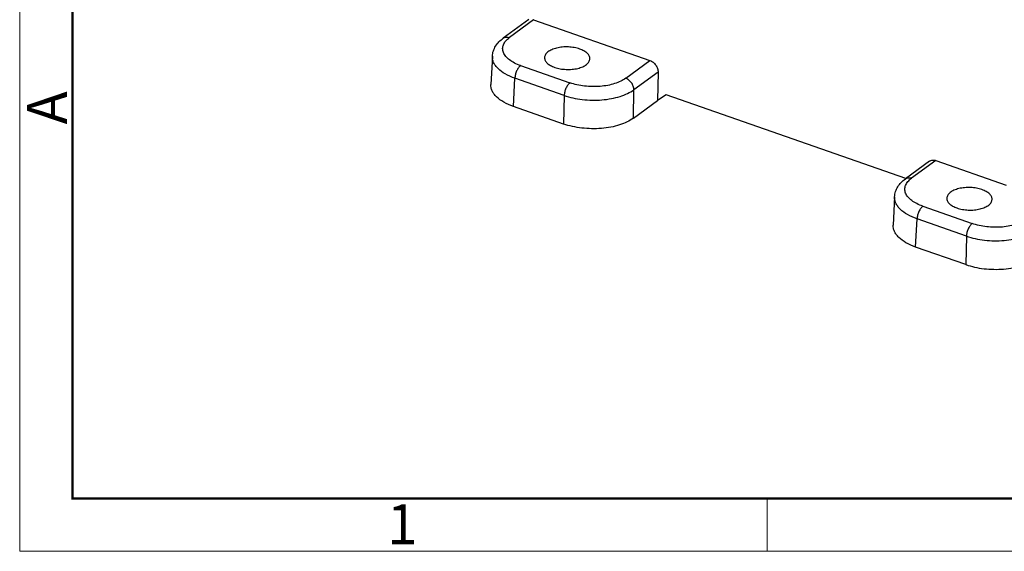
# Model space of a CAD drawing. Units: millimetres. Extents: x 1544 to 1989, y 588 to 903.
# Drawn here: x 1544 to 1642, y 588 to 641 of the extents above; entities that cross this region are included whole.
import ezdxf

# ---------------------------------------------------------------- set-up
doc = ezdxf.new("R2010")
doc.units = ezdxf.units.MM
doc.header["$LTSCALE"] = 65.395
doc.layers.get('0').update_dxf_attribs({"linetype": 'CONTINUOUS', "lineweight": 30})
doc.layers.add('Dim', color=3, linetype='CONTINUOUS', lineweight=15)
doc.layers.add('图框', color=7, linetype='CONTINUOUS', lineweight=20)
doc.styles.add('Romans字体', font='romans.shx', dxfattribs={"width": 0.75})

# ---------------------------------------------------------------- blocks, each defined once
blk = doc.blocks.new('A4图框-NEW')
at = {"layer": '图框', "color": 1, "lineweight": 18}
for p, q in [((833.413, 690.535), (833.413, 480.535)), ((833.413, 480.535), (1130.412, 480.535))]:
    blk.add_line(p, q, dxfattribs=at)
at = {"layer": '图框', "lineweight": 50}
for p, q in [((836.913, 484.018), (836.913, 675.021)), ((836.855, 484.035), (1126.929, 484.035))]:
    blk.add_line(p, q, dxfattribs=at)
at = {"layer": '图框', "color": 6}
blk.add_line((882.948, 484.035), (882.948, 480.535), dxfattribs=at)
at = {"layer": '图框', "color": 6, "insert": (833.904, 508.79), "char_height": 2.652, "width": 2.55791, "attachment_point": 1, "rotation": 90, "style": 'Romans字体'}
blk.add_mtext('A', dxfattribs=at)
at = {"layer": '图框', "color": 6, "insert": (857.76, 483.652), "char_height": 2.652, "width": 2.55791, "attachment_point": 1, "style": 'Romans字体'}
blk.add_mtext('1', dxfattribs=at)

msp = doc.modelspace()

# ---------------------------------------------------------------- linework, layer by layer
at = {"color": 7, "linetype": 'Continuous'}
for p, q in [((1594.61, 641.17), (1592.059, 639.305)), ((1595.082, 641.128), (1592.671, 639.365)), ((1595.082, 641.128), (1606.65, 637.087)), ((1590.985, 637.515), (1590.837, 634.713)), ((1593.791, 636.585), (1598.697, 634.871)), ((1604.239, 635.324), (1606.65, 637.087)), ((1593.07, 632.532), (1593.217, 635.328)), ((1598.123, 633.615), (1593.217, 635.328)), ((1607.452, 635.937), (1605.051, 634.182)), ((1607.452, 635.937), (1607.398, 633.108)), ((1598.123, 633.615), (1598.068, 630.786)), ((1604.997, 631.353), (1605.051, 634.182)), ((1608.262, 633.692), (1607.398, 633.108)), ((1632.084, 625.372), (1608.262, 633.692)), ((1598.068, 630.786), (1593.07, 632.532)), ((1604.997, 631.353), (1607.398, 633.108)), ((1634.45, 627.101), (1632.042, 625.341)), ((1635.065, 627.164), (1632.654, 625.401)), ((1635.065, 627.164), (1642.057, 624.721)), ((1630.968, 623.551), (1630.82, 620.749)), ((1633.774, 622.621), (1638.68, 620.907)), ((1633.052, 618.568), (1633.2, 621.364)), ((1638.105, 619.651), (1633.2, 621.364)), ((1638.105, 619.651), (1638.051, 616.822)), ((1638.051, 616.822), (1633.052, 618.568))]:
    msp.add_line(p, q, dxfattribs=at)
msp.add_ellipse((1595.051, 640.253), major_axis=(-0.576, 0.818), ratio=0.7372, start_param=-0.799921, end_param=-0.743886, dxfattribs=at)
for points, knots in [([(1590.985, 637.514), (1590.994, 637.692), (1591.061, 638.046), (1591.295, 638.532), (1591.633, 638.959), (1591.911, 639.196), (1592.059, 639.305)], [0, 0, 0, 0, 0.247624, 0.494574, 0.744046, 1, 1, 1, 1]), ([(1593.791, 636.585), (1593.583, 636.657), (1593.198, 636.818), (1592.695, 637.123), (1592.312, 637.472), (1592.066, 637.857), (1591.976, 638.269), (1592.06, 638.68), (1592.302, 639.059), (1592.537, 639.267), (1592.671, 639.365)], [0, 0, 0, 0, 0.168175, 0.317966, 0.44814, 0.560745, 0.662087, 0.762522, 0.872825, 1, 1, 1, 1]), ([(1592.059, 639.305), (1592.099, 639.334), (1592.189, 639.382), (1592.399, 639.429), (1592.566, 639.402), (1592.671, 639.365)], [0, 0, 0, 0, 0.233425, 0.474828, 1, 1, 1, 1]), ([(1599.669, 638.232), (1599.493, 638.293), (1599.118, 638.388), (1598.536, 638.452), (1597.946, 638.439), (1597.388, 638.35), (1596.902, 638.193), (1596.564, 638.003), (1596.366, 637.82), (1596.26, 637.68), (1596.194, 637.532), (1596.177, 637.429), (1596.175, 637.379)], [0, 0, 0, 0, 0.141295, 0.29167, 0.443157, 0.587729, 0.718239, 0.829731, 0.877999, 0.921692, 0.961835, 1, 1, 1, 1]), ([(1600.674, 637.266), (1600.675, 637.313), (1600.665, 637.409), (1600.595, 637.604), (1600.409, 637.837), (1600.08, 638.066), (1599.815, 638.181), (1599.669, 638.232)], [0, 0, 0, 0, 0.094875, 0.194041, 0.417221, 0.685932, 1, 1, 1, 1]), ([(1593.217, 635.328), (1592.888, 635.444), (1592.293, 635.705), (1591.652, 636.158), (1591.289, 636.567), (1591.104, 636.875), (1590.996, 637.192), (1590.98, 637.409), (1590.985, 637.514)], [0, 0, 0, 0, 0.314737, 0.583176, 0.699994, 0.806513, 0.90528, 1, 1, 1, 1]), ([(1596.175, 637.379), (1596.174, 637.332), (1596.184, 637.236), (1596.255, 637.041), (1596.441, 636.807), (1596.769, 636.579), (1597.035, 636.464), (1597.181, 636.413)], [0, 0, 0, 0, 0.094875, 0.194041, 0.417221, 0.685932, 1, 1, 1, 1]), ([(1597.181, 636.413), (1597.357, 636.351), (1597.731, 636.257), (1598.313, 636.193), (1598.904, 636.206), (1599.461, 636.294), (1599.948, 636.452), (1600.285, 636.642), (1600.484, 636.824), (1600.589, 636.964), (1600.656, 637.112), (1600.673, 637.216), (1600.674, 637.266)], [0, 0, 0, 0, 0.141295, 0.29167, 0.443157, 0.587729, 0.718239, 0.829731, 0.877999, 0.921692, 0.961835, 1, 1, 1, 1]), ([(1593.791, 636.585), (1593.71, 636.525), (1593.558, 636.357), (1593.384, 636.051), (1593.261, 635.699), (1593.222, 635.45), (1593.217, 635.328)], [0, 0, 0, 0, 0.214015, 0.470717, 0.743122, 1, 1, 1, 1]), ([(1606.65, 637.087), (1606.763, 637.048), (1606.982, 636.921), (1607.24, 636.643), (1607.412, 636.305), (1607.455, 636.057), (1607.452, 635.937)], [0, 0, 0, 0, 0.242172, 0.500501, 0.75855, 1, 1, 1, 1]), ([(1604.239, 635.324), (1604.084, 635.211), (1603.728, 635.006), (1603.124, 634.774), (1602.437, 634.606), (1601.435, 634.475), (1600.401, 634.493), (1599.4, 634.659), (1598.923, 634.792), (1598.697, 634.871)], [0, 0, 0, 0, 0.100392, 0.213649, 0.337699, 0.469568, 0.741702, 0.874504, 1, 1, 1, 1]), ([(1605.051, 634.182), (1605.052, 634.3), (1605.006, 634.547), (1604.831, 634.883), (1604.571, 635.159), (1604.352, 635.285), (1604.239, 635.325)], [0, 0, 0, 0, 0.240409, 0.498394, 0.757272, 1, 1, 1, 1]), ([(1593.07, 632.532), (1592.741, 632.647), (1592.146, 632.905), (1591.504, 633.356), (1591.141, 633.765), (1590.955, 634.073), (1590.848, 634.391), (1590.832, 634.607), (1590.837, 634.712)], [0, 0, 0, 0, 0.314622, 0.582911, 0.69969, 0.806224, 0.905086, 1, 1, 1, 1]), ([(1598.697, 634.871), (1598.615, 634.812), (1598.463, 634.644), (1598.29, 634.337), (1598.167, 633.985), (1598.127, 633.736), (1598.123, 633.615)], [0, 0, 0, 0, 0.214019, 0.470722, 0.743124, 1, 1, 1, 1]), ([(1598.123, 633.615), (1598.406, 633.517), (1599.002, 633.353), (1600.253, 633.148), (1601.228, 633.132), (1601.876, 633.185)], [0, 0, 0, 0, 0.236493, 0.486806, 1, 1, 1, 1]), ([(1601.876, 633.185), (1602.19, 633.211), (1602.797, 633.29), (1603.656, 633.499), (1604.412, 633.787), (1604.857, 634.041), (1605.051, 634.182)], [0, 0, 0, 0, 0.28104, 0.545346, 0.786458, 1, 1, 1, 1]), ([(1604.997, 631.353), (1604.803, 631.211), (1604.358, 630.955), (1603.603, 630.665), (1602.744, 630.455), (1601.814, 630.333), (1600.847, 630.303), (1599.879, 630.367), (1598.948, 630.521), (1598.351, 630.687), (1598.068, 630.786)], [0, 0, 0, 0, 0.10035, 0.21356, 0.337568, 0.469397, 0.605439, 0.741782, 0.874543, 1, 1, 1, 1]), ([(1634.449, 627.101), (1634.49, 627.131), (1634.581, 627.18), (1634.791, 627.227), (1634.959, 627.2), (1635.065, 627.164)], [0, 0, 0, 0, 0.23465, 0.476475, 1, 1, 1, 1]), ([(1632.042, 625.341), (1632.082, 625.37), (1632.172, 625.418), (1632.381, 625.465), (1632.549, 625.438), (1632.654, 625.401)], [0, 0, 0, 0, 0.233426, 0.474829, 1, 1, 1, 1]), ([(1630.968, 623.55), (1630.977, 623.728), (1631.044, 624.082), (1631.278, 624.568), (1631.616, 624.995), (1631.893, 625.232), (1632.042, 625.341)], [0, 0, 0, 0, 0.247624, 0.494574, 0.744046, 1, 1, 1, 1]), ([(1633.774, 622.621), (1633.566, 622.693), (1633.181, 622.854), (1632.677, 623.159), (1632.295, 623.508), (1632.048, 623.893), (1631.959, 624.305), (1632.042, 624.716), (1632.285, 625.095), (1632.52, 625.303), (1632.654, 625.401)], [0, 0, 0, 0, 0.168175, 0.317965, 0.448137, 0.560739, 0.66208, 0.762516, 0.872823, 1, 1, 1, 1]), ([(1639.651, 624.268), (1639.476, 624.329), (1639.101, 624.424), (1638.519, 624.488), (1637.929, 624.475), (1637.371, 624.386), (1636.884, 624.229), (1636.547, 624.038), (1636.348, 623.856), (1636.243, 623.716), (1636.176, 623.568), (1636.159, 623.465), (1636.158, 623.415)], [0, 0, 0, 0, 0.141295, 0.29167, 0.443157, 0.587729, 0.718239, 0.829731, 0.877999, 0.921692, 0.961835, 1, 1, 1, 1]), ([(1633.2, 621.364), (1632.871, 621.48), (1632.276, 621.741), (1631.635, 622.194), (1631.272, 622.603), (1631.086, 622.911), (1630.979, 623.228), (1630.962, 623.445), (1630.968, 623.55)], [0, 0, 0, 0, 0.314737, 0.583175, 0.699993, 0.806513, 0.90528, 1, 1, 1, 1]), ([(1640.657, 623.302), (1640.658, 623.349), (1640.648, 623.445), (1640.578, 623.64), (1640.391, 623.873), (1640.063, 624.102), (1639.798, 624.217), (1639.651, 624.268)], [0, 0, 0, 0, 0.094875, 0.194041, 0.417221, 0.685932, 1, 1, 1, 1]), ([(1633.774, 622.621), (1633.692, 622.561), (1633.541, 622.393), (1633.367, 622.086), (1633.244, 621.734), (1633.204, 621.486), (1633.2, 621.364)], [0, 0, 0, 0, 0.214015, 0.470718, 0.743122, 1, 1, 1, 1]), ([(1636.158, 623.415), (1636.157, 623.368), (1636.167, 623.272), (1636.237, 623.077), (1636.424, 622.843), (1636.752, 622.615), (1637.017, 622.5), (1637.163, 622.449)], [0, 0, 0, 0, 0.094875, 0.194041, 0.417221, 0.685932, 1, 1, 1, 1]), ([(1637.163, 622.449), (1637.339, 622.387), (1637.714, 622.293), (1638.296, 622.229), (1638.886, 622.242), (1639.444, 622.33), (1639.931, 622.488), (1640.268, 622.678), (1640.466, 622.86), (1640.572, 623), (1640.638, 623.148), (1640.655, 623.252), (1640.657, 623.302)], [0, 0, 0, 0, 0.141295, 0.29167, 0.443157, 0.587729, 0.718239, 0.829731, 0.877999, 0.921692, 0.961835, 1, 1, 1, 1]), ([(1633.052, 618.568), (1632.723, 618.683), (1632.128, 618.941), (1631.487, 619.392), (1631.124, 619.801), (1630.938, 620.109), (1630.831, 620.427), (1630.814, 620.643), (1630.82, 620.748)], [0, 0, 0, 0, 0.314621, 0.58291, 0.699689, 0.806223, 0.905085, 1, 1, 1, 1]), ([(1638.68, 620.907), (1638.598, 620.848), (1638.446, 620.68), (1638.273, 620.373), (1638.149, 620.021), (1638.11, 619.772), (1638.105, 619.651)], [0, 0, 0, 0, 0.214019, 0.470722, 0.743124, 1, 1, 1, 1]), ([(1644.221, 621.36), (1644.066, 621.247), (1643.71, 621.042), (1643.106, 620.81), (1642.419, 620.642), (1641.417, 620.511), (1640.384, 620.529), (1639.383, 620.695), (1638.906, 620.828), (1638.68, 620.907)], [0, 0, 0, 0, 0.100399, 0.213663, 0.337715, 0.469585, 0.741712, 0.874508, 1, 1, 1, 1]), ([(1638.105, 619.651), (1638.388, 619.553), (1638.985, 619.389), (1639.916, 619.236), (1640.884, 619.174), (1641.851, 619.204), (1642.781, 619.326), (1643.64, 619.535), (1644.395, 619.823), (1644.84, 620.077), (1645.034, 620.218)], [0, 0, 0, 0, 0.125429, 0.258215, 0.394614, 0.530721, 0.662602, 0.786624, 0.899788, 1, 1, 1, 1]), ([(1638.051, 616.822), (1638.334, 616.723), (1638.93, 616.557), (1639.862, 616.403), (1640.83, 616.339), (1641.797, 616.369), (1642.727, 616.491), (1643.586, 616.701), (1644.341, 616.991), (1644.786, 617.247), (1644.98, 617.389)], [0, 0, 0, 0, 0.125458, 0.258221, 0.394562, 0.530602, 0.662431, 0.786438, 0.89965, 1, 1, 1, 1])]:
    msp.add_open_spline(points, degree=3, knots=knots, dxfattribs=at)

# ---------------------------------------------------------------- block references
at = {"layer": 'Dim', "xscale": 1.500006313482685, "yscale": 1.500006313482685, "zscale": 1.500006313482685}
msp.add_blockref('A4图框-NEW', (293.875, -132.449), dxfattribs=at)

doc.saveas('drawing.dxf')
